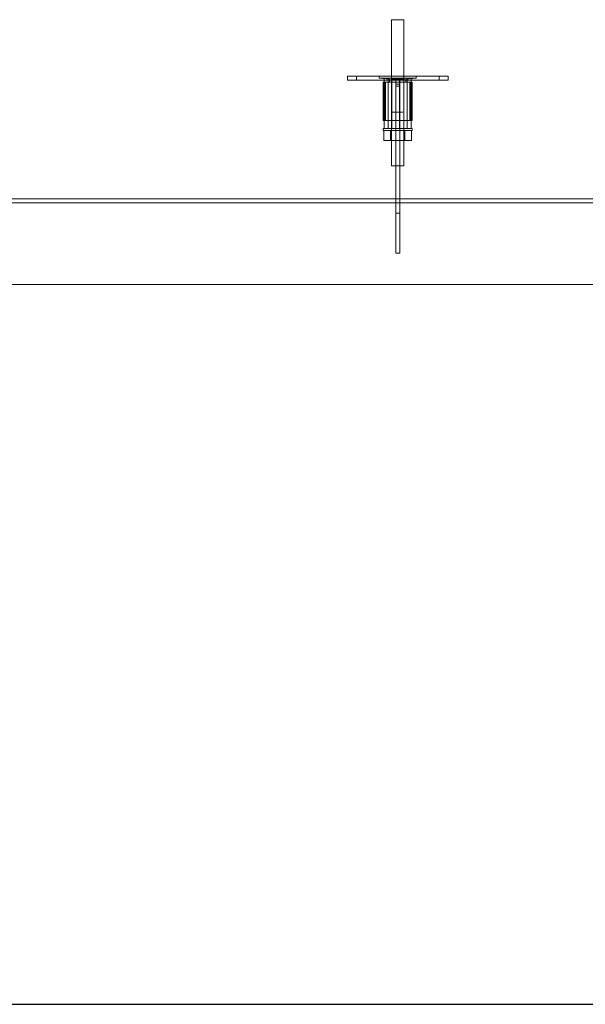
# Model space of a CAD drawing. Units: millimetres. Extents: x 4157 to 31270, y 2745 to 85460.
# Drawn here: x 20559 to 21121, y 34172 to 35150 of the extents above; entities that cross this region are included whole.
import ezdxf

# ---------------------------------------------------------------- set-up
doc = ezdxf.new("R2010")
doc.units = ezdxf.units.MM
doc.layers.add('S-FSTN', color=5, linetype='Continuous', lineweight=18)
doc.styles.get("Standard").update_dxf_attribs({"font": 'arial.ttf'})

# ---------------------------------------------------------------- blocks, each defined once
blk = doc.blocks.new('*T1')
at = {"color": 0, "linetype": 'ByBlock', "lineweight": -2, "transparency": 16777216}
for p, q in [((2727.27, 0), (27112.39, 0)), ((2727.27, 0), (2727.27, -82714.77)), ((27112.39, 0), (27112.39, -82714.77)), ((2727.27, -3011.53), (27112.39, -3011.53)), ((5454.55, -3011.53), (5454.55, -62263.77)), ((10187.19, -3011.53), (10187.19, -62263.77)), ((14919.83, -3011.53), (14919.83, -62263.77)), ((19652.47, -3011.53), (19652.47, -62263.77)), ((24385.12, -3011.53), (24385.12, -62263.77)), ((0, -4214.53), (27112.39, -4214.53)), ((0, -4214.53), (0, -5783.64)), ((0, -5783.64), (27112.39, -5783.64)), ((2727.27, -7352.75), (27112.39, -7352.75)), ((2727.27, -8921.87), (27112.39, -8921.87)), ((2727.27, -10490.98), (27112.39, -10490.98)), ((2727.27, -12060.09), (27112.39, -12060.09)), ((2727.27, -13629.21), (27112.39, -13629.21)), ((0, -15198.32), (27112.39, -15198.32)), ((0, -15198.32), (0, -16767.43)), ((0, -16767.43), (27112.39, -16767.43)), ((2727.27, -18336.54), (27112.39, -18336.54)), ((0, -19905.66), (0, -21474.77)), ((2727.27, -19905.66), (27112.39, -19905.66)), ((0, -21474.77), (27112.39, -21474.77)), ((0, -23043.88), (0, -24613)), ((2727.27, -23043.88), (27112.39, -23043.88)), ((0, -24613), (27112.39, -24613)), ((2727.27, -26182.11), (27112.39, -26182.11)), ((2727.27, -27751.22), (27112.39, -27751.22)), ((0, -29320.34), (0, -30889.45)), ((2727.27, -29320.34), (27112.39, -29320.34)), ((0, -30889.45), (27112.39, -30889.45)), ((2727.27, -32458.56), (27112.39, -32458.56)), ((0, -34027.68), (0, -35596.79)), ((2727.27, -34027.68), (27112.39, -34027.68)), ((0, -35596.79), (27112.39, -35596.79)), ((2727.27, -37165.9), (27112.39, -37165.9)), ((2727.27, -38735.02), (27112.39, -38735.02)), ((0, -40304.13), (27112.39, -40304.13)), ((0, -40304.13), (0, -41873.24)), ((0, -41873.24), (27112.39, -41873.24)), ((2727.27, -43442.35), (27112.39, -43442.35)), ((2727.27, -45011.47), (27112.39, -45011.47)), ((0, -46580.58), (0, -48149.69)), ((2727.27, -46580.58), (27112.39, -46580.58)), ((0, -48149.69), (27112.39, -48149.69)), ((2727.27, -49718.81), (27112.39, -49718.81)), ((2727.27, -51287.92), (27112.39, -51287.92)), ((2727.27, -52857.03), (27112.39, -52857.03)), ((0, -54426.15), (0, -56385.55)), ((2727.27, -54426.15), (27112.39, -54426.15)), ((0, -56385.55), (27112.39, -56385.55)), ((2727.27, -58344.96), (27112.39, -58344.96)), ((2727.27, -60304.36), (27112.39, -60304.36)), ((2727.27, -62263.77), (27112.39, -62263.77)), ((0, -63466.77), (27112.39, -63466.77)), ((0, -63466.77), (0, -64669.77)), ((5454.55, -63466.77), (5454.55, -81511.77)), ((10187.19, -63466.77), (10187.19, -81511.77)), ((14919.83, -63466.77), (14919.83, -81511.77)), ((19652.47, -63466.77), (19652.47, -81511.77)), ((24385.12, -63466.77), (24385.12, -81511.77)), ((0, -64669.77), (27112.39, -64669.77)), ((2727.27, -65872.77), (27112.39, -65872.77)), ((2727.27, -67075.77), (27112.39, -67075.77)), ((2727.27, -68278.77), (27112.39, -68278.77)), ((2727.27, -69481.77), (27112.39, -69481.77)), ((2727.27, -70684.77), (27112.39, -70684.77)), ((2727.27, -71887.77), (27112.39, -71887.77)), ((2727.27, -73090.77), (27112.39, -73090.77)), ((2727.27, -74293.77), (27112.39, -74293.77)), ((2727.27, -75496.77), (27112.39, -75496.77)), ((2727.27, -76699.77), (27112.39, -76699.77)), ((2727.27, -77902.77), (27112.39, -77902.77)), ((0, -79105.77), (27112.39, -79105.77)), ((0, -79105.77), (0, -82714.77)), ((0, -80308.77), (27112.39, -80308.77)), ((0, -81511.77), (27112.39, -81511.77)), ((0, -82714.77), (27112.39, -82714.77))]:
    blk.add_line(p, q, dxfattribs=at)
at = {"color": 169, "transparency": 16777216}
for points in [[(2727.27, 0), (2727.27, -3011.53), (27112.39, 0), (27112.39, -3011.53)], [(0, -4214.53), (0, -5783.64), (2727.27, -4214.53), (2727.27, -5783.64)], [(0, -15198.32), (0, -16767.43), (2727.27, -15198.32), (2727.27, -16767.43)], [(0, -19905.66), (0, -21474.77), (2727.27, -19905.66), (2727.27, -21474.77)], [(0, -23043.88), (0, -24613), (2727.27, -23043.88), (2727.27, -24613)], [(0, -29320.34), (0, -30889.45), (2727.27, -29320.34), (2727.27, -30889.45)], [(0, -34027.68), (0, -35596.79), (2727.27, -34027.68), (2727.27, -35596.79)], [(0, -40304.13), (0, -41873.24), (2727.27, -40304.13), (2727.27, -41873.24)], [(0, -46580.58), (0, -48149.69), (2727.27, -46580.58), (2727.27, -48149.69)], [(0, -54426.15), (0, -56385.55), (2727.27, -54426.15), (2727.27, -56385.55)], [(0, -63466.77), (0, -64669.77), (2727.27, -63466.77), (2727.27, -64669.77)], [(0, -81511.77), (0, -82714.77), (2727.27, -81511.77), (2727.27, -82714.77)], [(2727.27, -81511.77), (2727.27, -82714.77), (27112.39, -81511.77), (27112.39, -82714.77)]]:
    blk.add_solid(points, dxfattribs=at)
at = {"layer": 'Defpoints', "color": 8, "linetype": 'ByBlock', "lineweight": 0, "transparency": 16777216}
for p, q in [((0, 0), (2727.27, 0)), ((0, 0), (0, -4214.53)), ((0, -5783.64), (0, -15198.32)), ((0, -16767.43), (0, -19905.66)), ((0, -19905.66), (2727.27, -19905.66)), ((0, -21474.77), (0, -23043.88)), ((0, -23043.88), (2727.27, -23043.88)), ((0, -24613), (0, -29320.34)), ((0, -29320.34), (2727.27, -29320.34)), ((0, -30889.45), (0, -34027.68)), ((0, -34027.68), (2727.27, -34027.68)), ((0, -35596.79), (0, -40304.13)), ((0, -41873.24), (0, -46580.58)), ((0, -46580.58), (2727.27, -46580.58)), ((0, -48149.69), (0, -54426.15)), ((0, -54426.15), (2727.27, -54426.15)), ((0, -56385.55), (0, -63466.77)), ((0, -64669.77), (0, -79105.77))]:
    blk.add_line(p, q, dxfattribs=at)
at = {"color": 0, "transparency": 16777216, "attachment_point": 5}
for s, insert, char_height, width in [('{\\fArial|b1|i0|c0|p34;PLAKA Korbo-stock FAMILY}', (14919.83, -1505.76), 700, 24382.1178), ('{\\fISOCPEUR|b0|i0|c0|p34;Side view}', (7820.87, -3613.03), 250, 4729.6431), ('{\\fISOCPEUR|b0|i0|c0|p34;Front view}', (12553.51, -3613.03), 250, 4729.6431), ('{\\fISOCPEUR|b0|i0|c0|p34;Top view}', (17286.15, -3613.03), 250, 4729.6431), ('{\\fISOCPEUR|b0|i0|c0|p34;3D}', (22018.8, -3613.03), 250, 4729.6431), ('{\\fISOCPEUR|b0|i0|c0|p34;systems}', (4090.91, -3613.03), 250, 2724.2727), ('{\\fCalibri|b0|i0|c0|p34;Last edited on:}', (25748.75, -3613.03), 150, 2724.2727), ('{\\fISOCTEUR|b0|i0|c0|p49;300}', (1363.64, -4999.08), 400, 2724.2727), ('{\\fISOCTEUR|b0|i0|c0|p49;\\C256;\\c16777215;KORBO KORST 300 TK KORST03300}', (4090.91, -4999.08), 150, 2724.2727), ('{\\fCalibri|b0|i0|c0|p34;July 2019}', (25748.75, -4999.08), 150, 2724.2727), ('{\\fISOCTEUR|b0|i0|c0;\\c16777215;KORBO KORST 300 TK KORST07300', (4090.91, -6568.2), 150, 2724.2727), ('{\\fCalibri|b0|i0|c0|p34;July 2019}', (25748.75, -6568.2), 150, 2724.2727), ('{\\fISOCTEUR|b0|i0|c0;\\c16777215;KORBO KORST 300 TK KORST09300', (4090.91, -8137.31), 150, 2724.2727), ('{\\fCalibri|b0|i0|c0|p34;July 2019}', (25748.75, -8137.31), 150, 2724.2727), ('{\\fISOCTEUR|b0|i0|c0;\\c16777215;KORBO KORST 300 TK KORST11300', (4090.91, -9706.42), 150, 2724.2727), ('{\\fCalibri|b0|i0|c0|p34;July 2019}', (25748.75, -9706.42), 150, 2724.2727), ('{\\fISOCTEUR|b0|i0|c0;\\c16777215;KORBO KORST 300 TK KORST13300', (4090.91, -11275.54), 150, 2724.2727), ('{\\fCalibri|b0|i0|c0|p34;July 2019}', (25748.75, -11275.54), 150, 2724.2727), ('{\\fISOCTEUR|b0|i0|c0;\\c16777215;KORBO KORST 300 TK KORST15300', (4090.91, -12844.65), 150, 2724.2727), ('{\\fCalibri|b0|i0|c0|p34;July 2019}', (25748.75, -12844.65), 150, 2724.2727), ('{\\fISOCTEUR|b0|i0|c0;\\c16777215;KORBO KORST 300 TK KORST17300', (4090.91, -14413.76), 150, 2724.2727), ('{\\fCalibri|b0|i0|c0|p34;July 2019}', (25748.75, -14413.76), 150, 2724.2727), ('{\\fISOCTEUR|b0|i0|c0|p49;300B}', (1363.64, -15982.88), 400, 2724.2727), ('{\\fISOCTEUR|b0|i0|c0|p49;\\C256;\\c16777215;KORBO KORST   300B TKB KORST13300B}', (4090.91, -15982.88), 150, 2724.2727), ('{\\fCalibri|b0|i0|c0|p34;July 2019}', (25748.75, -15982.88), 150, 2724.2727), ('{\\fISOCTEUR|b0|i0|c0|p49;\\C256;\\c16777215;KORBO KORST   300B TKB KORST15300B}', (4090.91, -17551.99), 150, 2724.2727), ('{\\fCalibri|b0|i0|c0|p34;July 2019}', (25748.75, -17551.99), 150, 2724.2727), ('{\\fISOCTEUR|b0|i0|c0|p49;\\C256;\\c16777215;KORBO KORST   300B TKB KORST17300B}', (4090.91, -19121.1), 150, 2724.2727), ('{\\fCalibri|b0|i0|c0|p34;July 2019}', (25748.75, -19121.1), 150, 2724.2727), ('{\\fISOCTEUR|b0|i0|c0|p49;L240}', (1363.64, -20690.21), 400, 2724.2727), ('{\\fISOCTEUR|b0|i0|c0|p49;\\C256;\\c16777215;KORBO KORST   L240 TK KORST13L240}', (4090.91, -20690.21), 150, 2724.2727), ('{\\fCalibri|b0|i0|c0|p34;July 2019}', (25748.75, -20690.21), 150, 2724.2727), ('{\\fISOCTEUR|b0|i0|c0|p49;\\C256;\\c16777215;KORBO KORST   L240 TK KORST15L240}', (4090.91, -22259.33), 150, 2724.2727), ('{\\fCalibri|b0|i0|c0|p34;July 2019}', (25748.75, -22259.33), 150, 2724.2727), ('{\\fISOCTEUR|b0|i0|c0|p49;L340}', (1363.64, -23828.44), 400, 2724.2727), ('{\\fISOCTEUR|b0|i0|c0|p49;\\C256;\\c16777215;KORBO KORST   L340 TK KORST11L340}', (4090.91, -23828.44), 150, 2724.2727), ('{\\fCalibri|b0|i0|c0|p34;July 2019}', (25748.75, -23828.44), 150, 2724.2727), ('{\\fISOCTEUR|b0|i0|c0|p49;\\C256;\\c16777215;KORBO KORST   L340 TK KORST13L340}', (4090.91, -25397.55), 150, 2724.2727), ('{\\fCalibri|b0|i0|c0|p34;July 2019}', (25748.75, -25397.55), 150, 2724.2727), ('{\\fISOCTEUR|b0|i0|c0|p49;\\C256;\\c16777215;KORBO KORST   L340 TK KORST15L340}', (4090.91, -26966.67), 150, 2724.2727), ('{\\fCalibri|b0|i0|c0|p34;July 2019}', (25748.75, -26966.67), 150, 2724.2727), ('{\\fISOCTEUR|b0|i0|c0|p49;\\C256;\\c16777215;KORBO KORST   L340 TK KORST17L340}', (4090.91, -28535.78), 150, 2724.2727), ('{\\fCalibri|b0|i0|c0|p34;July 2019}', (25748.75, -28535.78), 150, 2724.2727), ('{\\fISOCTEUR|b0|i0|c0|p49;LL150}', (1363.64, -30104.89), 400, 2724.2727), ('{\\fISOCTEUR|b0|i0|c0|p49;\\C256;\\c16777215;KORBO KORST   LL150 TK KORST13LL150}', (4090.91, -30104.89), 150, 2724.2727), ('{\\fCalibri|b0|i0|c0|p34;July 2019}', (25748.75, -30104.89), 150, 2724.2727), ('{\\fISOCTEUR|b0|i0|c0|p49;\\C256;\\c16777215;KORBO KORST  LL150 TK KORST15LL150}', (4090.91, -31674.01), 150, 2724.2727), ('{\\fCalibri|b0|i0|c0|p34;July 2019}', (25748.75, -31674.01), 150, 2724.2727), ('{\\fISOCTEUR|b0|i0|c0|p49;\\C256;\\c16777215;KORBO KORST  LL150 TK KORST17LL150}', (4090.91, -33243.12), 150, 2724.2727), ('{\\fCalibri|b0|i0|c0|p34;July 2019}', (25748.75, -33243.12), 150, 2724.2727), ('{\\fISOCTEUR|b0|i0|c0|p49;LL250}', (1363.64, -34812.23), 400, 2724.2727), ('{\\fISOCTEUR|b0|i0|c0|p49;\\C256;\\c16777215;KORBO KORST  LL250 TK KORST11LL250}', (4090.91, -34812.23), 150, 2724.2727), ('{\\fCalibri|b0|i0|c0|p34;July 2019}', (25748.75, -34812.23), 150, 2724.2727), ('{\\fISOCTEUR|b0|i0|c0|p49;\\C256;\\c16777215;KORBO KORST  LL250 TK KORST13LL250}', (4090.91, -36381.35), 150, 2724.2727), ('{\\fCalibri|b0|i0|c0|p34;July 2019}', (25748.75, -36381.35), 150, 2724.2727), ('{\\fISOCTEUR|b0|i0|c0|p49;\\C256;\\c16777215;KORBO KORST  LL250 TK KORST15LL250}', (4090.91, -37950.46), 150, 2724.2727), ('{\\fCalibri|b0|i0|c0|p34;July 2019}', (25748.75, -37950.46), 150, 2724.2727), ('{\\fISOCTEUR|b0|i0|c0|p49;\\C256;\\c16777215;KORBO KORST  LL250 TK KORST17LL250}', (4090.91, -39519.57), 150, 2724.2727), ('{\\fCalibri|b0|i0|c0|p34;July 2019}', (25748.75, -39519.57), 150, 2724.2727), ('{\\fISOCTEUR|b0|i0|c0;\\c16777215;KORBO KORST LL20025 TK KORST11LL20025', (4090.91, -41088.69), 150, 2724.2727), ('{\\fISOCTEUR|b0|i0|c0|p49;LL20025}', (1363.64, -41088.69), 300, 2724.2727), ('{\\fCalibri|b0|i0|c0|p34;July 2019}', (25748.75, -41088.69), 150, 2724.2727), ('{\\fISOCTEUR|b0|i0|c0;\\c16777215;KORBO KORST LL20025 TK KORST13LL20025', (4090.91, -42657.8), 150, 2724.2727), ('{\\fCalibri|b0|i0|c0|p34;July 2019}', (25748.75, -42657.8), 150, 2724.2727), ('{\\fISOCTEUR|b0|i0|c0;\\c16777215;KORBO KORST LL20025 TK KORST15LL20025', (4090.91, -44226.91), 150, 2724.2727), ('{\\fCalibri|b0|i0|c0|p34;July 2019}', (25748.75, -44226.91), 150, 2724.2727), ('{\\fISOCTEUR|b0|i0|c0;\\c16777215;KORBO KORST LL20025 TK KORST17LL20025', (4090.91, -45796.02), 150, 2724.2727), ('{\\fCalibri|b0|i0|c0|p34;July 2019}', (25748.75, -45796.02), 150, 2724.2727), ('{\\fISOCTEUR|b0|i0|c0;\\c16777215;KORBO KORST LL30025 TK KORST09LL30025', (4090.91, -47365.14), 150, 2724.2727), ('{\\fISOCTEUR|b0|i0|c0|p49;LL30025}', (1363.64, -47365.14), 300, 2724.2727), ('{\\fCalibri|b0|i0|c0|p34;July 2019}', (25748.75, -47365.14), 150, 2724.2727), ('{\\fISOCTEUR|b0|i0|c0;\\c16777215;KORBO KORST LL30025 TK KORST11LL30025', (4090.91, -48934.25), 150, 2724.2727), ('{\\fCalibri|b0|i0|c0|p34;July 2019}', (25748.75, -48934.25), 150, 2724.2727), ('{\\fISOCTEUR|b0|i0|c0;\\c16777215;KORBO KORST LL30025 TK KORST13LL30025', (4090.91, -50503.36), 150, 2724.2727), ('{\\fCalibri|b0|i0|c0|p34;July 2019}', (25748.75, -50503.36), 150, 2724.2727), ('{\\fISOCTEUR|b0|i0|c0;\\c16777215;KORBO KORST LL30025 TK KORST15LL30025', (4090.91, -52072.48), 150, 2724.2727), ('{\\fCalibri|b0|i0|c0|p34;July 2019}', (25748.75, -52072.48), 150, 2724.2727), ('{\\fISOCTEUR|b0|i0|c0;\\c16777215;KORBO KORST LL30025 TK KORST17LL30025', (4090.91, -53641.59), 150, 2724.2727), ('{\\fCalibri|b0|i0|c0|p34;July 2019}', (25748.75, -53641.59), 150, 2724.2727), ('{\\fISOCTEUR|b0|i0|c0;\\c16777215;KORBO KORST LL40025 TK KORST11LL40025', (4090.91, -55405.85), 150, 2724.2727), ('{\\fISOCTEUR|b0|i0|c0|p49;LL40025}', (1363.64, -55405.85), 300, 2724.2727), ('{\\fCalibri|b0|i0|c0|p34;July 2019}', (25748.75, -55405.85), 150, 2724.2727), ('{\\fISOCTEUR|b0|i0|c0;\\c16777215;KORBO KORST LL40025 TK KORST13LL40025', (4090.91, -57365.26), 150, 2724.2727), ('{\\fCalibri|b0|i0|c0|p34;July 2019}', (25748.75, -57365.26), 150, 2724.2727), ('{\\fISOCTEUR|b0|i0|c0;\\c16777215;KORBO KORST LL40025 TK KORST15LL40025', (4090.91, -59324.66), 150, 2724.2727), ('{\\fCalibri|b0|i0|c0|p34;July 2019}', (25748.75, -59324.66), 150, 2724.2727), ('{\\fISOCTEUR|b0|i0|c0;\\c16777215;KORBO KORST LL40025 TK KORST17LL40025', (4090.91, -61284.07), 150, 2724.2727), ('{\\fCalibri|b0|i0|c0|p34;July 2019}', (25748.75, -61284.07), 150, 2724.2727), ('{\\fISOCTEUR|b0|i0|c0|p49;KORLINT}', (1363.64, -64068.27), 300, 2724.2727), ('{\\fCalibri|b0|i0|c0|p34;July 2019}', (25748.75, -64068.27), 150, 2724.2727), ('{\\fISOCTEUR|b0|i0|c0;\\c16777215;KORBO KORLINT100G', (4090.91, -64068.27), 150, 2724.2727), ('{\\fCalibri|b0|i0|c0|p34;July 2019}', (25748.75, -65271.27), 150, 2724.2727), ('{\\fISOCTEUR|b0|i0|c0;\\c16777215;KORBO KORLINT120G', (4090.91, -65271.27), 150, 2724.2727), ('{\\fCalibri|b0|i0|c0|p34;July 2019}', (25748.75, -66474.27), 150, 2724.2727), ('{\\fISOCTEUR|b0|i0|c0;\\c16777215;KORBO KORLINT140G', (4090.91, -66474.27), 150, 2724.2727), ('{\\fCalibri|b0|i0|c0|p34;July 2019}', (25748.75, -67677.27), 150, 2724.2727), ('{\\fISOCTEUR|b0|i0|c0;\\c16777215;KORBO KORLINT160G', (4090.91, -67677.27), 150, 2724.2727), ('{\\fCalibri|b0|i0|c0|p34;July 2019}', (25748.75, -68880.27), 150, 2724.2727), ('{\\fISOCTEUR|b0|i0|c0;\\c16777215;KORBO KORLINT180G', (4090.91, -68880.27), 150, 2724.2727), ('{\\fCalibri|b0|i0|c0|p34;July 2019}', (25748.75, -70083.27), 150, 2724.2727), ('{\\fISOCTEUR|b0|i0|c0;\\c16777215;KORBO KORLINT200G', (4090.91, -70083.27), 150, 2724.2727), ('{\\fCalibri|b0|i0|c0|p34;July 2019}', (25748.75, -71286.27), 150, 2724.2727), ('{\\fISOCTEUR|b0|i0|c0;\\c16777215;KORBO KORLINT220G', (4090.91, -71286.27), 150, 2724.2727), ('{\\fCalibri|b0|i0|c0|p34;July 2019}', (25748.75, -72489.27), 150, 2724.2727), ('{\\fISOCTEUR|b0|i0|c0;\\c16777215;KORBO KORLINT240G', (4090.91, -72489.27), 150, 2724.2727), ('{\\fCalibri|b0|i0|c0|p34;July 2019}', (25748.75, -73692.27), 150, 2724.2727), ('{\\fISOCTEUR|b0|i0|c0;\\c16777215;KORBO KORLINT260G', (4090.91, -73692.27), 150, 2724.2727), ('{\\fCalibri|b0|i0|c0|p34;July 2019}', (25748.75, -74895.27), 150, 2724.2727), ('{\\fISOCTEUR|b0|i0|c0;\\c16777215;KORBO KORLINT280G', (4090.91, -74895.27), 150, 2724.2727), ('{\\fCalibri|b0|i0|c0|p34;July 2019}', (25748.75, -76098.27), 150, 2724.2727), ('{\\fISOCTEUR|b0|i0|c0;\\c16777215;KORBO KORLINT300G', (4090.91, -76098.27), 150, 2724.2727), ('{\\fCalibri|b0|i0|c0|p34;July 2019}', (25748.75, -77301.27), 150, 2724.2727), ('{\\fISOCTEUR|b0|i0|c0|p49;\\C256;\\c16777215;KORBO KORLINT320G}', (4090.91, -77301.27), 150, 2724.2727), ('{\\fCalibri|b0|i0|c0|p34;July 2019}', (25748.75, -78504.27), 150, 2724.2727), ('{\\fISOCTEUR|b0|i0|c0|p49;KORBO KORLINT340G}', (4090.91, -78504.27), 150, 2724.2727), ('For more info visit www.plakagroup.com', (14919.83, -82113.27), 450, 24382.1178)]:
    blk.add_mtext(s, dxfattribs=dict(at, insert=insert, char_height=char_height, width=width))
blk = doc.blocks.new('KORBO_KORST_LL30025_TK - KORST13LL30025-320481-Top view')
at = {"layer": 'S-FSTN'}
for p, q in [((1048.13, 447.53), (1048.13, 302.53)), ((1060.13, 302.53), (1060.13, 447.53)), ((1004.13, 391.53), (1004.13, 387.53)), ((1004.13, 391.53), (1004.13, 391.53)), ((1099.13, 391.53), (1009.13, 391.53)), ((1009.13, 391.53), (1099.13, 391.53)), ((1013.34, 391.53), (1013.34, 387.53)), ((1085.2, 391.53), (1017.23, 391.53)), ((1023.44, 391.53), (1091.42, 391.53)), ((1035.63, 391.53), (1035.63, 389.53)), ((1072.63, 389.53), (1072.63, 391.53)), ((1095.31, 387.53), (1095.31, 391.53)), ((1104.13, 387.53), (1104.13, 391.53)), ((1104.13, 391.53), (1104.13, 391.53)), ((1004.13, 387.53), (1004.13, 387.53)), ((1099.13, 387.53), (1009.13, 387.53)), ((1009.13, 387.53), (1099.13, 387.53)), ((1017.23, 387.53), (1085.2, 387.53)), ((1091.42, 387.53), (1023.44, 387.53)), ((1035.63, 389.53), (1046.13, 388.53)), ((1039.63, 385.53), (1039.63, 347.53)), ((1039.63, 385.53), (1039.63, 385.53)), ((1040.66, 389.53), (1040.66, 339.53)), ((1040.67, 389.53), (1040.67, 389.53)), ((1040.67, 339.53), (1040.67, 389.53)), ((1040.69, 389.53), (1040.69, 339.53)), ((1047.74, 389.53), (1041.1, 389.53)), ((1041.63, 385.53), (1041.63, 347.53)), ((1041.63, 385.53), (1041.63, 385.53)), ((1042, 385.53), (1048.07, 385.53)), ((1048.07, 385.53), (1042, 385.53)), ((1042, 347.53), (1042, 385.53)), ((1064.63, 385.53), (1043.63, 385.53)), ((1043.63, 385.53), (1064.63, 385.53)), ((1043.67, 385.53), (1064.63, 385.53)), ((1064.63, 385.53), (1043.67, 385.53)), ((1044.66, 389.53), (1044.66, 339.53)), ((1044.67, 389.53), (1044.67, 389.53)), ((1044.67, 389.53), (1044.67, 339.53)), ((1044.92, 389.53), (1051.57, 389.53)), ((1046.13, 388.53), (1046.13, 385.53)), ((1048.07, 385.53), (1060.19, 385.53)), ((1060.19, 385.53), (1048.07, 385.53)), ((1048.07, 385.53), (1048.07, 347.53)), ((1048.07, 385.53), (1048.07, 347.53)), ((1048.13, 385.53), (1048.13, 355.53)), ((1052.17, 389.53), (1048.17, 389.53)), ((1048.17, 389.53), (1048.17, 389.53)), ((1048.17, 389.53), (1048.17, 339.53)), ((1052.17, 339.53), (1052.17, 389.53)), ((1052.17, 389.53), (1052.17, 389.53)), ((1052.17, 389.53), (1052.17, 339.53)), ((1052.17, 339.53), (1052.17, 389.53)), ((1052.17, 389.53), (1052.17, 389.53)), ((1052.17, 389.53), (1052.17, 383.53)), ((1052.17, 389.53), (1056.17, 389.53)), ((1052.17, 389.53), (1056.17, 389.53)), ((1052.17, 383.53), (1052.17, 383.53)), ((1052.17, 383.53), (1052.17, 347.53)), ((1052.17, 383.53), (1056.17, 383.53)), ((1052.17, 383.53), (1056.17, 383.53)), ((1052.17, 347.53), (1052.17, 381.53)), ((1052.17, 381.53), (1052.17, 381.53)), ((1052.17, 381.53), (1052.17, 265.53)), ((1052.17, 381.53), (1056.17, 381.53)), ((1052.17, 381.53), (1056.17, 381.53)), ((1056.08, 389.53), (1056.08, 339.53)), ((1060.08, 389.53), (1056.08, 389.53)), ((1056.08, 389.53), (1056.08, 389.53)), ((1056.08, 389.53), (1056.08, 339.53)), ((1056.17, 383.53), (1056.17, 389.53)), ((1056.17, 389.53), (1056.17, 389.53)), ((1056.17, 389.53), (1056.17, 339.53)), ((1056.17, 347.53), (1056.17, 383.53)), ((1056.17, 383.53), (1056.17, 383.53)), ((1056.17, 265.53), (1056.17, 381.53)), ((1056.17, 381.53), (1056.17, 381.53)), ((1056.17, 381.53), (1056.17, 347.53)), ((1056.69, 389.53), (1063.34, 389.53)), ((1060.08, 389.53), (1060.08, 389.53)), ((1060.08, 389.53), (1060.08, 339.53)), ((1060.13, 355.53), (1060.13, 385.53)), ((1060.19, 385.53), (1066.25, 385.53)), ((1066.25, 385.53), (1060.19, 385.53)), ((1060.19, 385.53), (1060.19, 347.53)), ((1060.19, 385.53), (1060.19, 347.53)), ((1067.16, 389.53), (1060.52, 389.53)), ((1062.13, 388.53), (1072.63, 389.53)), ((1062.13, 385.53), (1062.13, 388.53)), ((1063.59, 389.53), (1063.59, 389.53)), ((1063.59, 389.53), (1063.59, 339.53)), ((1063.6, 339.53), (1063.6, 389.53)), ((1066.25, 385.53), (1066.25, 347.53)), ((1066.63, 347.53), (1066.63, 385.53)), ((1066.63, 385.53), (1066.63, 385.53)), ((1067.57, 339.53), (1067.57, 389.53)), ((1067.59, 389.53), (1067.59, 389.53)), ((1067.59, 389.53), (1067.59, 339.53)), ((1067.6, 339.53), (1067.6, 389.53)), ((1068.63, 347.53), (1068.63, 385.53)), ((1068.63, 385.53), (1068.63, 385.53)), ((1104.13, 387.53), (1104.13, 387.53)), ((1039.63, 347.53), (1039.63, 347.53)), ((1041.63, 347.53), (1041.63, 347.53)), ((1042, 347.53), (1048.07, 347.53)), ((1048.07, 347.53), (1042, 347.53)), ((1043.63, 347.53), (1064.63, 347.53)), ((1064.63, 347.53), (1043.63, 347.53)), ((1064.63, 347.53), (1043.67, 347.53)), ((1043.67, 347.53), (1064.63, 347.53)), ((1048.07, 347.53), (1060.19, 347.53)), ((1060.19, 347.53), (1048.07, 347.53)), ((1052.17, 347.53), (1052.17, 347.53)), ((1052.17, 347.53), (1056.17, 347.53)), ((1052.17, 347.53), (1056.17, 347.53)), ((1056.17, 347.53), (1056.17, 347.53)), ((1060.19, 347.53), (1066.25, 347.53)), ((1066.25, 347.53), (1060.19, 347.53)), ((1066.63, 347.53), (1066.63, 347.53)), ((1068.63, 347.53), (1068.63, 347.53)), ((1039.61, 339.53), (1039.61, 337.53)), ((1047.2, 337.53), (1040.27, 337.53)), ((1040.27, 337.53), (1047.2, 337.53)), ((1040.27, 337.53), (1040.27, 327.53)), ((1040.67, 339.53), (1040.67, 339.53)), ((1041.1, 339.53), (1047.74, 339.53)), ((1044.67, 339.53), (1044.67, 339.53)), ((1051.57, 339.53), (1044.92, 339.53)), ((1047.13, 337.53), (1047.13, 327.53)), ((1061.06, 337.53), (1047.2, 337.53)), ((1047.2, 337.53), (1061.06, 337.53)), ((1047.2, 337.53), (1047.2, 327.53)), ((1047.2, 337.53), (1047.2, 327.53)), ((1048.11, 339.53), (1048.11, 337.53)), ((1048.17, 339.53), (1048.17, 339.53)), ((1048.17, 339.53), (1052.17, 339.53)), ((1052.17, 339.53), (1052.17, 339.53)), ((1052.17, 215.53), (1052.17, 339.53)), ((1056.17, 339.53), (1052.17, 339.53)), ((1056.08, 339.53), (1056.08, 339.53)), ((1056.08, 339.53), (1060.08, 339.53)), ((1056.17, 339.53), (1056.17, 215.53)), ((1063.34, 339.53), (1056.69, 339.53)), ((1060.08, 339.53), (1060.08, 339.53)), ((1060.14, 337.53), (1060.14, 339.53)), ((1060.52, 339.53), (1067.16, 339.53)), ((1067.99, 337.53), (1061.06, 337.53)), ((1061.06, 337.53), (1067.99, 337.53)), ((1061.06, 337.53), (1061.06, 327.53)), ((1061.06, 337.53), (1061.06, 327.53)), ((1061.13, 327.53), (1061.13, 337.53)), ((1063.59, 339.53), (1063.59, 339.53)), ((1067.59, 339.53), (1067.59, 339.53)), ((1067.99, 327.53), (1067.99, 337.53)), ((1068.64, 337.53), (1068.64, 339.53)), ((1047.2, 327.53), (1040.27, 327.53)), ((1040.27, 327.53), (1047.2, 327.53)), ((1061.06, 327.53), (1047.2, 327.53)), ((1047.2, 327.53), (1061.06, 327.53)), ((1067.99, 327.53), (1061.06, 327.53)), ((1061.06, 327.53), (1067.99, 327.53)), ((3154.13, 269.53), (154.13, 269.53)), ((3154.13, 265.53), (154.13, 265.53)), ((154.13, 265.53), (3154.13, 265.53)), ((1052.17, 265.53), (1052.17, 265.53)), ((1052.17, 265.53), (1052.17, 255.53)), ((1056.17, 265.53), (1052.17, 265.53)), ((1052.17, 265.53), (1056.17, 265.53)), ((1056.17, 255.53), (1056.17, 265.53)), ((1056.17, 265.53), (1056.17, 265.53)), ((1052.17, 255.53), (1052.17, 215.53)), ((1052.17, 255.53), (1056.17, 255.53)), ((1056.17, 215.53), (1056.17, 255.53)), ((1052.17, 215.53), (1052.17, 215.53)), ((1052.17, 215.53), (1056.17, 215.53)), ((1052.17, 215.53), (1056.17, 215.53)), ((1056.17, 215.53), (1056.17, 215.53)), ((3154.13, 184.53), (154.13, 184.53)), ((154.13, 184.53), (3154.13, 184.53))]:
    blk.add_line(p, q, dxfattribs=at)
for points in [[(1048.13, 447.53, 0), (1048.33, 447.53, 0), (1048.93, 447.53, 0), (1049.89, 447.53, 0), (1051.13, 447.53, 0), (1052.58, 447.53, 0), (1054.13, 447.53, 0), (1055.68, 447.53, 0), (1057.13, 447.53, 0), (1058.37, 447.53, 0), (1059.33, 447.53, 0), (1059.92, 447.53, 0), (1060.13, 447.53, 0)], [(1060.13, 447.53, 0), (1059.92, 447.53, 0), (1059.33, 447.53, 0), (1058.37, 447.53, 0), (1057.13, 447.53, 0), (1055.68, 447.53, 0), (1054.13, 447.53, 0), (1052.58, 447.53, 0), (1051.13, 447.53, 0), (1049.89, 447.53, 0), (1048.93, 447.53, 0), (1048.33, 447.53, 0), (1048.13, 447.53, 0)], [(1009.13, 391.53, 0), (1007.84, 391.53, 0), (1006.63, 391.53, 0), (1005.59, 391.53, 0), (1004.8, 391.53, 0), (1004.3, 391.53, 0), (1004.13, 391.53, 0)], [(1004.13, 391.53, 0), (1004.3, 391.53, 0), (1004.8, 391.53, 0), (1005.59, 391.53, 0), (1006.63, 391.53, 0), (1007.84, 391.53, 0), (1009.13, 391.53, 0)], [(1017.23, 391.53, 0), (1015.71, 391.53, 0), (1014.51, 391.53, 0), (1013.7, 391.53, 0), (1013.35, 391.53, 0), (1013.47, 391.53, 0), (1014.06, 391.53, 0), (1015.08, 391.53, 0), (1016.46, 391.53, 0), (1018.1, 391.53, 0), (1019.89, 391.53, 0), (1021.72, 391.53, 0), (1023.44, 391.53, 0)], [(1054.13, 391.53, 0), (1041.05, 391.53, 0), (1035.63, 391.53, 0), (1041.05, 391.53, 0), (1054.13, 391.53, 0)], [(1054.13, 391.53, 0), (1067.21, 391.53, 0), (1072.63, 391.53, 0), (1067.21, 391.53, 0), (1054.13, 391.53, 0)], [(1091.42, 391.53, 0), (1092.93, 391.53, 0), (1094.14, 391.53, 0), (1094.94, 391.53, 0), (1095.29, 391.53, 0), (1095.17, 391.53, 0), (1094.58, 391.53, 0), (1093.56, 391.53, 0), (1092.19, 391.53, 0), (1090.54, 391.53, 0), (1088.75, 391.53, 0), (1086.93, 391.53, 0), (1085.2, 391.53, 0)], [(1099.13, 391.53, 0), (1100.42, 391.53, 0), (1101.63, 391.53, 0), (1102.66, 391.53, 0), (1103.46, 391.53, 0), (1103.96, 391.53, 0), (1104.13, 391.53, 0)], [(1104.13, 391.53, 0), (1103.96, 391.53, 0), (1103.46, 391.53, 0), (1102.66, 391.53, 0), (1101.63, 391.53, 0), (1100.42, 391.53, 0), (1099.13, 391.53, 0)], [(1009.13, 387.53, 0), (1007.84, 387.53, 0), (1006.63, 387.53, 0), (1005.59, 387.53, 0), (1004.8, 387.53, 0), (1004.3, 387.53, 0), (1004.13, 387.53, 0)], [(1004.13, 387.53, 0), (1004.3, 387.53, 0), (1004.8, 387.53, 0), (1005.59, 387.53, 0), (1006.63, 387.53, 0), (1007.84, 387.53, 0), (1009.13, 387.53, 0)], [(1023.44, 387.53, 0), (1021.72, 387.53, 0), (1019.89, 387.53, 0), (1018.1, 387.53, 0), (1016.46, 387.53, 0), (1015.08, 387.53, 0), (1014.06, 387.53, 0), (1013.47, 387.53, 0), (1013.35, 387.53, 0), (1013.7, 387.53, 0), (1014.51, 387.53, 0), (1015.71, 387.53, 0), (1017.23, 387.53, 0)], [(1054.13, 389.53, 0), (1041.05, 389.53, 0), (1035.63, 389.53, 0), (1041.05, 389.53, 0), (1054.13, 389.53, 0)], [(1039.63, 385.53, 0), (1039.77, 385.53, 0), (1040.17, 385.53, 0), (1040.8, 385.53, 0), (1041.63, 385.53, 0), (1042.59, 385.53, 0), (1043.63, 385.53, 0)], [(1043.67, 385.53, 0), (1042.63, 385.53, 0), (1041.65, 385.53, 0), (1040.81, 385.53, 0), (1040.17, 385.53, 0), (1039.77, 385.53, 0), (1039.63, 385.53, 0)], [(1041.1, 389.53, 0), (1040.76, 389.53, 0), (1040.67, 389.53, 0)], [(1040.69, 389.53, 0), (1041.15, 389.53, 0), (1042.49, 389.53, 0), (1044.63, 389.53, 0), (1047.41, 389.53, 0), (1050.65, 389.53, 0), (1054.13, 389.53, 0)], [(1043.63, 385.53, 0), (1043.11, 385.53, 0), (1042.63, 385.53, 0), (1042.22, 385.53, 0), (1041.9, 385.53, 0), (1041.7, 385.53, 0), (1041.63, 385.53, 0)], [(1041.63, 385.53, 0), (1041.7, 385.53, 0), (1041.9, 385.53, 0), (1042.23, 385.53, 0), (1042.65, 385.53, 0), (1043.14, 385.53, 0), (1043.67, 385.53, 0)], [(1044.67, 389.53, 0), (1044.72, 389.53, 0), (1044.92, 389.53, 0)], [(1054.13, 389.53, 0), (1051.69, 389.53, 0), (1049.41, 389.53, 0), (1047.46, 389.53, 0), (1045.96, 389.53, 0), (1045.01, 389.53, 0), (1044.69, 389.53, 0)], [(1054.13, 388.53, 0), (1047.2, 388.53, 0), (1047.2, 388.53, 0), (1054.13, 388.53, 0)], [(1054.13, 385.53, 0), (1047.2, 385.53, 0), (1047.2, 385.53, 0), (1054.13, 385.53, 0)], [(1048.17, 389.53, 0), (1048.07, 389.53, 0), (1047.74, 389.53, 0)], [(1054.13, 385.53, 0), (1048.93, 385.53, 0), (1048.93, 385.53, 0), (1054.13, 385.53, 0)], [(1051.57, 389.53, 0), (1052.02, 389.53, 0), (1052.17, 389.53, 0)], [(1054.13, 389.53, 0), (1067.21, 389.53, 0), (1072.63, 389.53, 0), (1067.21, 389.53, 0), (1054.13, 389.53, 0)], [(1054.13, 389.53, 0), (1057.61, 389.53, 0), (1060.85, 389.53, 0), (1063.63, 389.53, 0), (1065.77, 389.53, 0), (1067.11, 389.53, 0), (1067.57, 389.53, 0)], [(1063.57, 389.53, 0), (1063.24, 389.53, 0), (1062.3, 389.53, 0), (1060.8, 389.53, 0), (1058.85, 389.53, 0), (1056.57, 389.53, 0), (1054.13, 389.53, 0)], [(1054.13, 388.53, 0), (1061.06, 388.53, 0), (1061.06, 388.53, 0), (1054.13, 388.53, 0)], [(1054.13, 385.53, 0), (1061.06, 385.53, 0), (1061.06, 385.53, 0), (1054.13, 385.53, 0)], [(1054.13, 385.53, 0), (1059.33, 385.53, 0), (1059.33, 385.53, 0), (1054.13, 385.53, 0)], [(1056.08, 389.53, 0), (1056.24, 389.53, 0), (1056.69, 389.53, 0)], [(1060.52, 389.53, 0), (1060.19, 389.53, 0), (1060.08, 389.53, 0)], [(1063.34, 389.53, 0), (1063.54, 389.53, 0), (1063.59, 389.53, 0)], [(1064.63, 385.53, 0), (1065.15, 385.53, 0), (1065.63, 385.53, 0), (1066.04, 385.53, 0), (1066.36, 385.53, 0), (1066.56, 385.53, 0), (1066.63, 385.53, 0)], [(1066.63, 385.53, 0), (1066.56, 385.53, 0), (1066.36, 385.53, 0), (1066.04, 385.53, 0), (1065.63, 385.53, 0), (1065.15, 385.53, 0), (1064.63, 385.53, 0)], [(1064.63, 385.53, 0), (1065.66, 385.53, 0), (1066.63, 385.53, 0), (1067.46, 385.53, 0), (1068.09, 385.53, 0), (1068.49, 385.53, 0), (1068.63, 385.53, 0)], [(1068.63, 385.53, 0), (1068.49, 385.53, 0), (1068.09, 385.53, 0), (1067.46, 385.53, 0), (1066.63, 385.53, 0), (1065.66, 385.53, 0), (1064.63, 385.53, 0)], [(1067.59, 389.53, 0), (1067.5, 389.53, 0), (1067.16, 389.53, 0)], [(1085.2, 387.53, 0), (1086.93, 387.53, 0), (1088.75, 387.53, 0), (1090.54, 387.53, 0), (1092.19, 387.53, 0), (1093.56, 387.53, 0), (1094.58, 387.53, 0), (1095.17, 387.53, 0), (1095.29, 387.53, 0), (1094.94, 387.53, 0), (1094.14, 387.53, 0), (1092.93, 387.53, 0), (1091.42, 387.53, 0)], [(1099.13, 387.53, 0), (1100.42, 387.53, 0), (1101.63, 387.53, 0), (1102.66, 387.53, 0), (1103.46, 387.53, 0), (1103.96, 387.53, 0), (1104.13, 387.53, 0)], [(1104.13, 387.53, 0), (1103.96, 387.53, 0), (1103.46, 387.53, 0), (1102.66, 387.53, 0), (1101.63, 387.53, 0), (1100.42, 387.53, 0), (1099.13, 387.53, 0)], [(1054.13, 355.53, 0), (1048.93, 355.53, 0), (1048.93, 355.53, 0), (1054.13, 355.53, 0)], [(1054.13, 355.53, 0), (1059.33, 355.53, 0), (1059.33, 355.53, 0), (1054.13, 355.53, 0)], [(1039.63, 347.53, 0), (1039.77, 347.53, 0), (1040.17, 347.53, 0), (1040.81, 347.53, 0), (1041.65, 347.53, 0), (1042.63, 347.53, 0), (1043.67, 347.53, 0)], [(1043.63, 347.53, 0), (1042.59, 347.53, 0), (1041.63, 347.53, 0), (1040.8, 347.53, 0), (1040.17, 347.53, 0), (1039.77, 347.53, 0), (1039.63, 347.53, 0)], [(1043.67, 347.53, 0), (1043.14, 347.53, 0), (1042.65, 347.53, 0), (1042.23, 347.53, 0), (1041.9, 347.53, 0), (1041.7, 347.53, 0), (1041.63, 347.53, 0)], [(1041.63, 347.53, 0), (1041.7, 347.53, 0), (1041.9, 347.53, 0), (1042.22, 347.53, 0), (1042.63, 347.53, 0), (1043.11, 347.53, 0), (1043.63, 347.53, 0)], [(1064.63, 347.53, 0), (1065.15, 347.53, 0), (1065.63, 347.53, 0), (1066.04, 347.53, 0), (1066.36, 347.53, 0), (1066.56, 347.53, 0), (1066.63, 347.53, 0)], [(1066.63, 347.53, 0), (1066.56, 347.53, 0), (1066.36, 347.53, 0), (1066.04, 347.53, 0), (1065.63, 347.53, 0), (1065.15, 347.53, 0), (1064.63, 347.53, 0)], [(1064.63, 347.53, 0), (1065.66, 347.53, 0), (1066.63, 347.53, 0), (1067.46, 347.53, 0), (1068.09, 347.53, 0), (1068.49, 347.53, 0), (1068.63, 347.53, 0)], [(1068.63, 347.53, 0), (1068.49, 347.53, 0), (1068.09, 347.53, 0), (1067.46, 347.53, 0), (1066.63, 347.53, 0), (1065.66, 347.53, 0), (1064.63, 347.53, 0)], [(1054.13, 339.53, 0), (1043.87, 339.53, 0), (1039.61, 339.53, 0), (1043.87, 339.53, 0), (1054.13, 339.53, 0)], [(1054.13, 337.53, 0), (1043.87, 337.53, 0), (1039.61, 337.53, 0), (1043.87, 337.53, 0), (1054.13, 337.53, 0)], [(1040.67, 339.53, 0), (1040.76, 339.53, 0), (1041.1, 339.53, 0)], [(1054.13, 339.53, 0), (1050.65, 339.53, 0), (1047.41, 339.53, 0), (1044.63, 339.53, 0), (1042.49, 339.53, 0), (1041.15, 339.53, 0), (1040.69, 339.53, 0)], [(1044.92, 339.53, 0), (1044.72, 339.53, 0), (1044.67, 339.53, 0)], [(1044.69, 339.53, 0), (1045.01, 339.53, 0), (1045.96, 339.53, 0), (1047.46, 339.53, 0), (1049.41, 339.53, 0), (1051.69, 339.53, 0), (1054.13, 339.53, 0)], [(1047.13, 337.53, 0), (1047.37, 337.53, 0), (1048.07, 337.53, 0), (1049.18, 337.53, 0), (1050.63, 337.53, 0), (1052.32, 337.53, 0), (1054.13, 337.53, 0), (1055.94, 337.53, 0), (1057.63, 337.53, 0), (1059.08, 337.53, 0), (1060.19, 337.53, 0), (1060.89, 337.53, 0), (1061.13, 337.53, 0)], [(1061.13, 337.53, 0), (1060.89, 337.53, 0), (1060.19, 337.53, 0), (1059.08, 337.53, 0), (1057.63, 337.53, 0), (1055.94, 337.53, 0), (1054.13, 337.53, 0), (1052.32, 337.53, 0), (1050.63, 337.53, 0), (1049.18, 337.53, 0), (1048.07, 337.53, 0), (1047.37, 337.53, 0), (1047.13, 337.53, 0)], [(1047.74, 339.53, 0), (1048.07, 339.53, 0), (1048.17, 339.53, 0)], [(1054.13, 339.53, 0), (1048.92, 339.53, 0), (1048.92, 339.53, 0), (1054.13, 339.53, 0)], [(1054.13, 337.53, 0), (1048.92, 337.53, 0), (1048.92, 337.53, 0), (1054.13, 337.53, 0)], [(1052.17, 339.53, 0), (1052.02, 339.53, 0), (1051.57, 339.53, 0)], [(1054.13, 339.53, 0), (1056.57, 339.53, 0), (1058.85, 339.53, 0), (1060.8, 339.53, 0), (1062.3, 339.53, 0), (1063.24, 339.53, 0), (1063.57, 339.53, 0)], [(1067.57, 339.53, 0), (1067.11, 339.53, 0), (1065.77, 339.53, 0), (1063.63, 339.53, 0), (1060.85, 339.53, 0), (1057.61, 339.53, 0), (1054.13, 339.53, 0)], [(1054.13, 339.53, 0), (1059.34, 339.53, 0), (1059.34, 339.53, 0), (1054.13, 339.53, 0)], [(1054.13, 339.53, 0), (1064.39, 339.53, 0), (1068.64, 339.53, 0), (1064.39, 339.53, 0), (1054.13, 339.53, 0)], [(1054.13, 337.53, 0), (1064.39, 337.53, 0), (1068.64, 337.53, 0), (1064.39, 337.53, 0), (1054.13, 337.53, 0)], [(1054.13, 337.53, 0), (1059.34, 337.53, 0), (1059.34, 337.53, 0), (1054.13, 337.53, 0)], [(1056.69, 339.53, 0), (1056.24, 339.53, 0), (1056.08, 339.53, 0)], [(1060.08, 339.53, 0), (1060.19, 339.53, 0), (1060.52, 339.53, 0)], [(1063.59, 339.53, 0), (1063.54, 339.53, 0), (1063.34, 339.53, 0)], [(1067.16, 339.53, 0), (1067.5, 339.53, 0), (1067.59, 339.53, 0)], [(1047.13, 327.53, 0), (1047.37, 327.53, 0), (1048.07, 327.53, 0), (1049.18, 327.53, 0), (1050.63, 327.53, 0), (1052.32, 327.53, 0), (1054.13, 327.53, 0), (1055.94, 327.53, 0), (1057.63, 327.53, 0), (1059.08, 327.53, 0), (1060.19, 327.53, 0), (1060.89, 327.53, 0), (1061.13, 327.53, 0)], [(1061.13, 327.53, 0), (1060.89, 327.53, 0), (1060.19, 327.53, 0), (1059.08, 327.53, 0), (1057.63, 327.53, 0), (1055.94, 327.53, 0), (1054.13, 327.53, 0), (1052.32, 327.53, 0), (1050.63, 327.53, 0), (1049.18, 327.53, 0), (1048.07, 327.53, 0), (1047.37, 327.53, 0), (1047.13, 327.53, 0)], [(1048.13, 302.53, 0), (1048.33, 302.53, 0), (1048.93, 302.53, 0), (1049.89, 302.53, 0), (1051.13, 302.53, 0), (1052.58, 302.53, 0), (1054.13, 302.53, 0), (1055.68, 302.53, 0), (1057.13, 302.53, 0), (1058.37, 302.53, 0), (1059.33, 302.53, 0), (1059.92, 302.53, 0), (1060.13, 302.53, 0)], [(1060.13, 302.53, 0), (1059.92, 302.53, 0), (1059.33, 302.53, 0), (1058.37, 302.53, 0), (1057.13, 302.53, 0), (1055.68, 302.53, 0), (1054.13, 302.53, 0), (1052.58, 302.53, 0), (1051.13, 302.53, 0), (1049.89, 302.53, 0), (1048.93, 302.53, 0), (1048.33, 302.53, 0), (1048.13, 302.53, 0)]]:
    blk.add_polyline3d(points, dxfattribs=at)

msp = doc.modelspace()

# ---------------------------------------------------------------- block references
for name, p in [('*T1', (4157.16, 85460.22)), ('KORBO_KORST_LL30025_TK - KORST13LL30025-320481-Top view', (19880.4, 34702.65))]:
    msp.add_blockref(name, p)

doc.saveas('drawing.dxf')
